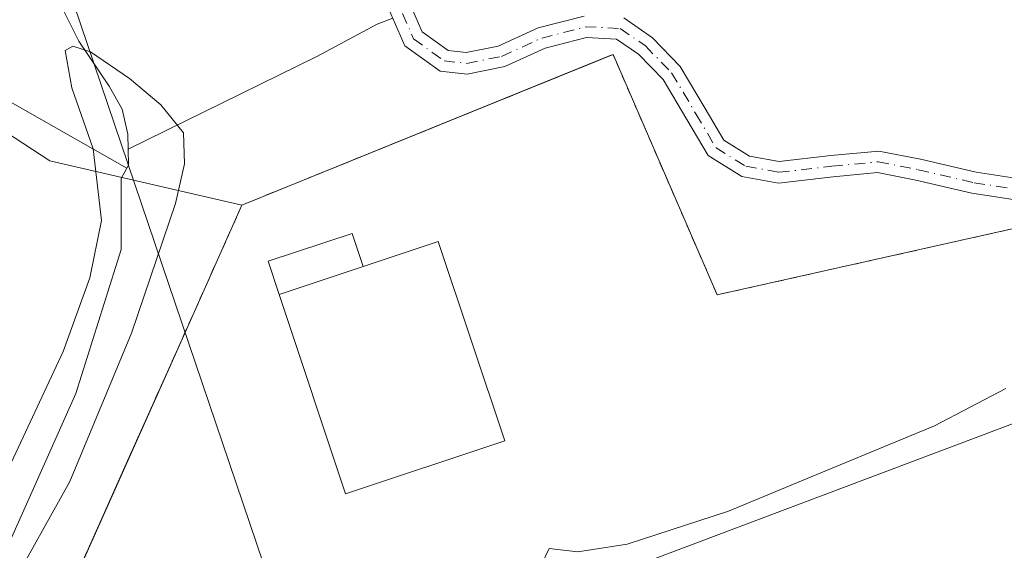
# Model space of a CAD drawing. Units: metres. Extents: x 547082 to 549668, y 4703156 to 4705477.
# Drawn here: x 547801 to 547921, y 4704556 to 4704621 of the extents above; entities that cross this region are included whole.
import ezdxf

# ---------------------------------------------------------------- set-up
doc = ezdxf.new("R2010")
doc.units = ezdxf.units.M
doc.header["$MEASUREMENT"] = 0
doc.linetypes.add('DGN Style 2', pattern=[1.6480167562047852, 0.988810053722871, -0.6592067024819142])
doc.linetypes.add('DGN Style 4', pattern=[2.6384748266838614, 1.318413404963828, -0.6592067024819142, 0.001648016756204785, -0.6592067024819142])
for name, color, linetype, lineweight in [('Alambrada', 7, 'DGN Style 2', 0), ('Camino Cxs', 7, 'Continuous', 0), ('Camino eje', 30, 'DGN Style 4', 13), ('Corriente natural lineal', 142, 'Continuous', 13), ('Cultivos leñosos CxS', 92, 'Continuous', 0), ('Curva de nivel normal', 30, 'Continuous', 0), ('Edificación Cxs', 1, 'Continuous', 13), ('Edificación industrial Cxs', 135, 'Continuous', 13), ('Edificación ligera Cxs', 1, 'Continuous', 0), ('Explanada Cxs', 7, 'Continuous', 0), ('Núcleo urbano CxS', 7, 'Continuous', 0), ('Pastizal CxS', 92, 'Continuous', 0), ('Recinto industrial CxS', 135, 'Continuous', 0), ('Tendido', 6, 'Continuous', 0)]:
    doc.layers.add(name, color=color, linetype=linetype, lineweight=lineweight)

# ---------------------------------------------------------------- blocks, each defined once
blk = doc.blocks.new('*U11')
at = {"layer": 'Cultivos leñosos CxS', "color": 92, "linetype": 'Continuous', "lineweight": 0}
blk.add_polyline3d([(547777.6320000002, 4704621.0965, 392.5191999999952), (547804.7399000004, 4704603.406500001, 392.1227000000072), (547828.0500999996, 4704598.040100001, 391.6331999999966), (547821.1415999997, 4704582.573200001, 391.3448999999964), (547814.0036000004, 4704566.592300001, 391.0939999999973), (547802.7600999996, 4704541.420100001, 390.8689000000013), (547802.0800999999, 4704539.4801, 390.8895000000048), (547801.8000999996, 4704537.470100001, 390.9498000000021), (547801.9401000004, 4704535.4301, 390.9361999999965), (547802.4801000003, 4704533.440099999, 390.9177000000054), (547803.3800999997, 4704531.630100001, 390.9541000000027), (547804.6501000002, 4704530.0101, 391.0151999999944), (547806.2100999998, 4704528.6801, 391.0758999999962), (547808.0000999998, 4704527.690099999, 391.1294999999955), (547809.9501, 4704527.090100001, 391.1322999999975), (547811.9700999996, 4704526.860099999, 391.1661000000022), (547814.0100999996, 4704527.0701, 391.0962), (547815.9600999998, 4704527.6601, 391.004700000005), (547817.7600999996, 4704528.630100001, 390.9149000000034), (547819.3400999998, 4704529.940099999, 390.7795000000042), (547822.1601, 4704526.140100001, 389.6968999999954), (547811.8157000003, 4704523.939300001, 390.9591999999975), (547800.4325000001, 4704524.537699999, 390.4783000000025)], dxfattribs=at)
blk = doc.blocks.new('*U14')
at = {"layer": 'Explanada Cxs', "color": 7, "linetype": 'Continuous', "lineweight": 0}
for points in [[(547802.7600999996, 4704541.420100001, 393.9940999999963), (547821.1415999997, 4704582.573200001, 392.1150999999954), (547828.0500999996, 4704598.040100001, 391.8129999999946), (547873.1101000002, 4704616.3201, 391.6233999999968), (547885.7500999998, 4704587.130100001, 391.5752000000066), (547930.8101000004, 4704597.210100001, 391.2266999999993)], [(548055.3501000004, 4704551.270099999, 397.1775999999954), (548039.7100999998, 4704592.800100001, 393.1533000000054), (548004.5301000001, 4704579.630100001, 396.4787999999971), (547975.7100999998, 4704568.840100001, 396.9802000000054), (547950.0500999996, 4704559.2301, 397.5864000000001), (547943.5201000003, 4704577.140100001, 391.438599999994), (547928.3400999998, 4704571.9101, 394.3686000000016), (547927.7301000003, 4704573.790100001, 393.1582000000053), (547875.1001000004, 4704553.950099999, 392.9314000000013), (547883.0685999999, 4704532.592300001, 395.3166000000056), (547888.2308999998, 4704518.755700001, 394.7719999999972), (547881.7554000001, 4704514.9549, 389.6126999999979), (547878.2629000006, 4704511.462400001, 389.5809000000008), (547875.5641000001, 4704506.2236, 389.6359999999986), (547875.2466000002, 4704501.619899999, 389.5921999999992), (547875.7229000004, 4704498.444900001, 389.6043000000063), (547896.9954000004, 4704440.3422, 389.2756999999983)]]:
    blk.add_polyline3d(points, dxfattribs=at)
blk.add_polyline3d([(547832.5601000004, 4704587.170100001, 396.6103000000003), (547840.6300999997, 4704562.960100001, 395.2762999999977), (547859.9600999998, 4704569.4001, 394.3937000000006), (547851.8901000004, 4704593.610099999, 395.2008999999962), (547842.7600999996, 4704590.5701, 397.5746999999974)], close=True, dxfattribs=at)

msp = doc.modelspace()

# ---------------------------------------------------------------- linework, layer by layer
at = {"layer": 'Alambrada', "color": 7, "linetype": 'DGN Style 2', "lineweight": 0}
msp.add_polyline3d([(547963.3800999997, 4704585.140100001, 389.8065999999963), (547963.2200999996, 4704587.790100001, 390.1754999999976), (547930.8101000004, 4704597.210100001, 391.2266999999993), (547885.7500999998, 4704587.130100001, 391.5752000000066), (547873.1101000002, 4704616.3201, 391.6233999999968), (547828.0500999996, 4704598.040100001, 391.8129999999946), (547802.7600999996, 4704541.420100001, 393.9940999999963)], dxfattribs=at)
at = {"layer": 'Camino Cxs', "color": 7, "linetype": 'Continuous', "lineweight": 0}
for points in [[(547923.8103, 4704598.3939, 391.3261999999959), (547916.6980999997, 4704599.4715, 391.3320999999996), (547909.8976999996, 4704601.065300001, 391.3390000000072), (547905.2374999998, 4704601.9771, 391.3761999999988), (547899.8284999998, 4704601.4669, 391.4532000000036), (547893.1929000001, 4704600.7053, 391.4179000000004), (547888.7402999997, 4704601.5255, 391.3876000000019), (547884.6611000003, 4704604.045100001, 391.4559000000008), (547882.0651000004, 4704608.447100001, 391.4762000000046), (547879.1807000004, 4704613.288699999, 391.6064000000042), (547876.2006999999, 4704616.368100001, 391.6104999999953), (547873.5418999996, 4704618.2017, 391.6254000000045), (547869.8766999999, 4704618.3849, 391.6391000000003), (547864.8876999998, 4704617.0877, 391.6438999999955), (547859.9852999998, 4704614.8497, 391.678700000004), (547855.4035, 4704613.933300001, 391.724000000002), (547852.1151000002, 4704614.312700001, 391.8119000000006), (547847.8443, 4704617.363299999, 392.0663000000059), (547845.2836999996, 4704623.263699999, 392.1312999999937)], [(547923.8103, 4704598.3939, 391.3261999999959), (547916.6980999997, 4704599.4715, 391.3320999999996), (547909.8976999996, 4704601.065300001, 391.3390000000072), (547905.2374999998, 4704601.9771, 391.3761999999988), (547899.8284999998, 4704601.4669, 391.4532000000036), (547893.1929000001, 4704600.7053, 391.4179000000004), (547888.7402999997, 4704601.5255, 391.3876000000019), (547884.6611000003, 4704604.045100001, 391.4559000000008), (547882.0651000004, 4704608.447100001, 391.4762000000046), (547879.1807000004, 4704613.288699999, 391.6064000000042), (547876.2006999999, 4704616.368100001, 391.6104999999953), (547873.5418999996, 4704618.2017, 391.6254000000045), (547869.8766999999, 4704618.3849, 391.6391000000003), (547864.8876999998, 4704617.0877, 391.6438999999955), (547859.9852999998, 4704614.8497, 391.678700000004), (547855.4035, 4704613.933300001, 391.724000000002), (547852.1151000002, 4704614.312700001, 391.8119000000006), (547847.8443, 4704617.363299999, 392.0663000000059), (547845.2836999996, 4704623.263699999, 392.1312999999937)], [(547847.6344999997, 4704624.377699999, 392.2284999999974), (547849.9423000002, 4704619.059900001, 391.9995999999956), (547853.0799000004, 4704616.818700001, 391.8671999999933), (547855.2949000001, 4704616.563100001, 391.821299999996), (547859.1797000002, 4704617.340100001, 391.7681000000011), (547864.0141000003, 4704619.5471, 391.7746000000043), (547869.6083000004, 4704621.001499999, 391.7421000000031)], [(547847.6344999997, 4704624.377699999, 392.2284999999974), (547849.9423000002, 4704619.059900001, 391.9995999999956), (547853.0799000004, 4704616.818700001, 391.8671999999933), (547855.2949000001, 4704616.563100001, 391.821299999996), (547859.1797000002, 4704617.340100001, 391.7681000000011), (547864.0141000003, 4704619.5471, 391.7746000000043), (547869.6083000004, 4704621.001499999, 391.7421000000031)], [(547874.4096999997, 4704620.761499999, 391.7157000000007), (547877.8892999999, 4704618.3617, 391.6606999999931), (547881.2594999997, 4704614.8793, 391.6889999999985), (547884.3016999997, 4704609.772700001, 391.5809000000008), (547886.5740999999, 4704605.919500001, 391.4651000000013), (547889.6913000001, 4704603.994100001, 391.4560000000056), (547893.2821000004, 4704603.332699999, 391.4698000000063), (547899.5582999997, 4704604.0529, 391.5411000000022), (547905.3677000003, 4704604.6009, 391.4863000000041), (547910.4441000001, 4704603.6077, 391.4002999999939), (547917.1902999999, 4704602.026500001, 391.4024000000064), (547924.0482999999, 4704600.987500001, 391.4688000000024)], [(547874.4096999997, 4704620.761499999, 391.7157000000007), (547877.8892999999, 4704618.3617, 391.6606999999931), (547881.2594999997, 4704614.8793, 391.6889999999985), (547884.3016999997, 4704609.772700001, 391.5809000000008), (547886.5740999999, 4704605.919500001, 391.4651000000013), (547889.6913000001, 4704603.994100001, 391.4560000000056), (547893.2821000004, 4704603.332699999, 391.4698000000063), (547899.5582999997, 4704604.0529, 391.5411000000022), (547905.3677000003, 4704604.6009, 391.4863000000041), (547910.4441000001, 4704603.6077, 391.4002999999939), (547917.1902999999, 4704602.026500001, 391.4024000000064), (547924.0482999999, 4704600.987500001, 391.4688000000024), (547929.1404999997, 4704600.820599999, 391.4373000000051)]]:
    msp.add_polyline3d(points, dxfattribs=at)
at = {"layer": 'Camino eje', "color": 30, "linetype": 'DGN Style 4', "lineweight": 13}
msp.add_polyline3d([(547846.4590999996, 4704623.820699999, 392.1784999999945), (547848.8932999996, 4704618.2115, 392.0311999999976), (547852.5975000003, 4704615.5657, 391.8325000000041), (547855.3491000002, 4704615.248299999, 391.7727000000014), (547859.5824999996, 4704616.094900001, 391.7212), (547864.4508999996, 4704618.317299999, 391.6975999999996), (547869.7424999997, 4704619.693299999, 391.6901999999973), (547873.9759000001, 4704619.4815, 391.6698999999935), (547877.0450999998, 4704617.364900001, 391.6089000000065), (547880.2200999996, 4704614.084100001, 391.6394), (547883.1832999997, 4704609.1099, 391.5105999999942), (547885.6174999997, 4704604.9823, 391.4529999999941), (547889.2159000002, 4704602.7599, 391.3889999999956), (547893.2374999998, 4704602.019099999, 391.4073999999964), (547899.6935000002, 4704602.7599, 391.4643000000069), (547905.3025000002, 4704603.289100001, 391.414499999999), (547910.1709000003, 4704602.3365, 391.3398000000016), (547916.9442999996, 4704600.749100001, 391.3659999999945), (547923.9293000001, 4704599.6907, 391.397100000002), (547929.3416999998, 4704599.513300001, 391.3585000000021)], dxfattribs=at)
at = {"layer": 'Corriente natural lineal', "color": 142, "linetype": 'Continuous', "lineweight": 13, "extrusion": (0.192429946680177, 0.02433589339432368, 0.9810089091916365), "elevation": 220289.6695535267, "flags": 128}
msp.add_lwpolyline([(4598695.599959621, -1112150.402957933), (4598693.662117887, -1112150.189514808), (4598693.328801384, -1112149.951324653)], dxfattribs=at)
at = {"layer": 'Corriente natural lineal', "color": 142, "linetype": 'Continuous', "lineweight": 13}
for points in [[(547661.7801000001, 4704695.540100001, 395.1861999999965), (547671.4001000002, 4704691.100099999, 394.8398000000016), (547704.5100999996, 4704673.870100001, 393.5607000000018), (547710.9501, 4704670.1801, 393.4511000000057), (547724.7200999996, 4704661.7401, 393.3080000000046), (547732.0301000001, 4704657.0101, 393.2676000000066), (547742.9700999996, 4704647.950099999, 392.9787999999971), (547751.1101000002, 4704642.100099999, 393.1226000000024), (547759.3901000004, 4704636.450099999, 392.9140999999945), (547785.4301000005, 4704619.3101, 392.5466000000015), (547790.2100999998, 4704616.280099999, 392.5375000000058), (547799.6401000004, 4704610.7501, 392.456600000005), (547814.0800999999, 4704602.530099999, 390.5466000000015)], [(547763.8439999997, 4704695.801000001, 392.0139000000054), (547773.6901000004, 4704680.420100001, 392.1661000000022), (547779.3901000004, 4704669.5701, 392.0068000000028), (547785.6601, 4704658.370100001, 391.6377000000066), (547796.5201000003, 4704637.940099999, 391.4501000000019), (547804.3800999997, 4704625.670100001, 391.2896000000038), (547808.2401000002, 4704617.950099999, 390.5633999999991), (547811.9101, 4704612.4801, 390.8084999999992), (547813.5100999996, 4704609.690099999, 390.6022999999986), (547814.2001, 4704606.670100001, 390.4109000000026), (547814.2346999999, 4704604.8389, 390.4590000000026)], [(547846.3744000001, 4704620.750499999, 391.9394000000029), (547844.4725000003, 4704620.018999999, 391.857600000003), (547837.1414999999, 4704616.0703, 391.6313999999985), (547814.2346999999, 4704604.8389, 390.4590000000026)], [(547814.0800999999, 4704602.530099999, 390.5466000000015), (547813.3701, 4704601.270099999, 390.9755000000005), (547813.3981999997, 4704592.631200001, 391.5415999999968), (547807.8948999997, 4704575.168600001, 390.5586999999941), (547800.0631999997, 4704557.600299999, 390.2158999999957), (547792.5489999996, 4704545.006100001, 390.3000000000029), (547787.9982000003, 4704537.915200001, 390.7041999999929), (547788.7390000002, 4704530.189400001, 389.7462999999989), (547792.8664999995, 4704526.273499999, 389.9109999999928), (547811.7607000005, 4704519.9518, 390.3421999999992), (547817.5601000004, 4704518.3201, 389.8787000000011), (547820.7100999998, 4704516.630100001, 389.5777999999991), (547821.9700999996, 4704515.390100001, 389.5699000000022), (547822.8101000004, 4704513.890100001, 389.6024999999936), (547831.4362000005, 4704484.127499999, 389.5010000000038)]]:
    msp.add_polyline3d(points, dxfattribs=at)
at = {"layer": 'Cultivos leñosos CxS', "color": 92, "linetype": 'Continuous', "lineweight": 0}
for points in [[(547577.0793000003, 4704948.8794, 400.7991000000038), (547581.7094000002, 4704922.421, 401.1003000000055), (547582.3709000004, 4704907.207400001, 400.882700000002), (547565.1730000004, 4704866.8584, 401.3494999999967), (547553.2666999997, 4704836.4312, 401.1377999999968), (547547.3135000002, 4704817.910399999, 400.9611000000005), (547547.9749999996, 4704803.358300001, 400.8472000000039), (547554.5895999996, 4704782.191600001, 400.4896000000008), (547568.4802999999, 4704749.118600001, 400.165399999998), (547567.8187999995, 4704739.196699999, 400.3775000000023), (547561.8657000001, 4704733.904999999, 400.4238999999943), (547553.2666999997, 4704731.259099999, 401.1278000000021), (547544.6677000001, 4704729.274800001, 402.0513000000064), (547534.2792999996, 4704722.720799999, 402.6934999999939), (547559.1727, 4704715.999500001, 400.0731999999989), (547575.2241000002, 4704712.090100001, 399.1214000000036), (547603.0349000003, 4704708.7817, 397.1921000000002), (547638.1991999997, 4704700.123299999, 396.0829999999987), (547671.4490999999, 4704686.637900001, 394.9219000000012), (547729.8685, 4704654.076300001, 393.0415000000066), (547777.6320000002, 4704621.0965, 392.5191999999952), (547804.7399000004, 4704603.406500001, 392.1227000000072), (547828.0500999996, 4704598.040100001, 391.6331999999966)], [(547828.0500999996, 4704598.040100001, 391.6331999999966), (547821.1415999997, 4704582.573200001, 391.3448999999964), (547814.0036000004, 4704566.592300001, 391.0939999999973), (547802.7600999996, 4704541.420100001, 390.8689000000013), (547802.0800999999, 4704539.4801, 390.8895000000048), (547801.8000999996, 4704537.470100001, 390.9498000000021), (547801.9401000004, 4704535.4301, 390.9361999999965), (547802.4801000003, 4704533.440099999, 390.9177000000054), (547803.3800999997, 4704531.630100001, 390.9541000000027), (547804.6501000002, 4704530.0101, 391.0151999999944), (547806.2100999998, 4704528.6801, 391.0758999999962), (547808.0000999998, 4704527.690099999, 391.1294999999955), (547809.9501, 4704527.090100001, 391.1322999999975), (547811.9700999996, 4704526.860099999, 391.1661000000022), (547814.0100999996, 4704527.0701, 391.0962), (547815.9600999998, 4704527.6601, 391.004700000005), (547817.7600999996, 4704528.630100001, 390.9149000000034), (547819.3400999998, 4704529.940099999, 390.7795000000042), (547822.1601, 4704526.140100001, 389.6968999999954)]]:
    msp.add_polyline3d(points, dxfattribs=at)
at = {"layer": 'Curva de nivel normal', "color": 30, "linetype": 'Continuous', "lineweight": 0, "elevation": 390, "flags": 128}
for points in [[(547792.2800000003, 4704537.920100001), (547807.1600000003, 4704564.460100001), (547814.6399999997, 4704582.4901), (547819.9800000004, 4704598.210100001), (547821.0599999996, 4704603.030099999), (547820.9400000004, 4704606.8301), (547818.2000000002, 4704610.200099999), (547814.4100000003, 4704613.4001), (547809.6600000003, 4704616.670100001), (547807.5099999999, 4704617.3201), (547806.5899999999, 4704616.8201), (547807.4000000004, 4704612.270099999), (547809.9900000002, 4704604.860099999), (547810.9800000004, 4704596.1501), (547809.5599999996, 4704589.190099999), (547806.3300000001, 4704580.2601), (547792.7999999998, 4704551.370100001)], [(547920.8200000003, 4704575.7501), (547912.1500000004, 4704571.220100001), (547897.1500000004, 4704565.040100001), (547887.1500000004, 4704560.860099999), (547874.8200000003, 4704556.870100001), (547868.8200000003, 4704555.9301), (547865.3700000001, 4704556.3201), (547864.4199999999, 4704554.370100001), (547864.8700000001, 4704552.8201), (547864.7599999999, 4704550.880100001), (547865.3499999996, 4704549.300100001), (547865.4100000003, 4704547.4101), (547862.6399999997, 4704544.6501), (547853.2100000001, 4704541.120100001), (547839.6100000005, 4704535.9101), (547823.9299999997, 4704530.030099999), (547821.2999999998, 4704528.670100001), (547819.7599999999, 4704526.8101), (547819.4800000004, 4704524.890100001), (547816.7000000002, 4704524.090100001), (547810, 4704524.5601), (547806.8200000003, 4704524.780099999), (547804.4000000004, 4704525.6801), (547800.1299999999, 4704526.550100001)]]:
    msp.add_lwpolyline(points, dxfattribs=at)
at = {"layer": 'Edificación Cxs', "color": 1, "linetype": 'Continuous', "lineweight": 13, "elevation": 397.5746999999974, "flags": 128}
msp.add_lwpolyline([(547859.9600999998, 4704569.4001), (547840.6300999997, 4704562.960100001), (547832.5601000004, 4704587.170100001), (547842.7600999996, 4704590.5701), (547851.8901000004, 4704593.610099999)], close=True, dxfattribs=at)
at = {"layer": 'Edificación Cxs', "color": 1, "linetype": 'Continuous', "lineweight": 13, "extrusion": (-0.08475385434450627, -0.02825128478361523, 0.9960013298594662), "elevation": -178946.528549495, "flags": 128}
msp.add_lwpolyline([(-4289923.405819847, 1999459.825115923), (-4289923.405819848, 1999449.030206597)], dxfattribs=at)
at = {"layer": 'Edificación Cxs', "color": 1, "linetype": 'Continuous', "lineweight": 13}
msp.add_polyline3d([(547832.5601000004, 4704587.170100001, 396.6103000000003), (547840.6300999997, 4704562.960100001, 395.2762999999977), (547859.9600999998, 4704569.4001, 394.3937000000006), (547851.8901000004, 4704593.610099999, 395.2008999999962), (547842.7600999996, 4704590.5701, 397.5746999999974)], dxfattribs=at)
at = {"layer": 'Edificación industrial Cxs', "color": 135, "linetype": 'Continuous', "lineweight": 13, "elevation": 398.2615999999981, "flags": 128}
msp.add_lwpolyline([(548096.0000999998, 4704465.7301), (547949.6244999999, 4704411.495999999), (547938.0301000001, 4704407.200099999), (547927.9600999998, 4704412.270099999), (547926.6407000005, 4704415.806399999), (547925.0240000002, 4704420.139799999), (547918.6460999995, 4704437.234200001), (547917.0210999995, 4704441.5898), (547888.2308999998, 4704518.755700001), (547883.0685999999, 4704532.592300001), (547875.1001000004, 4704553.950099999), (547927.7301000003, 4704573.790100001), (547928.3400999998, 4704571.9101), (547943.5201000003, 4704577.140100001), (547950.0500999996, 4704559.2301), (547975.7100999998, 4704568.840100001), (548004.5301000001, 4704579.630100001), (548039.7100999998, 4704592.800100001), (548055.3501000004, 4704551.270099999)], dxfattribs=at)
at = {"layer": 'Edificación industrial Cxs', "color": 135, "linetype": 'Continuous', "lineweight": 13, "extrusion": (-0.003773107824339365, -0.001422353396176818, 0.9999918702510348), "elevation": -8365.801909803466, "flags": 128}
msp.add_lwpolyline([(547925.3132645518, 4704566.6498546), (547872.6827834417, 4704546.80983453)], dxfattribs=at)
at = {"layer": 'Edificación ligera Cxs', "color": 1, "linetype": 'Continuous', "lineweight": 0, "extrusion": (-0.08475385434450627, -0.02825128478361523, 0.9960013298594662), "elevation": -178946.528549495, "flags": 128}
msp.add_lwpolyline([(-4289923.405819847, 1999459.825115923), (-4289923.405819848, 1999449.030206597)], dxfattribs=at)
at = {"layer": 'Edificación ligera Cxs', "color": 1, "linetype": 'Continuous', "lineweight": 0}
msp.add_polyline3d([(547832.5601000004, 4704587.170100001, 396.6103000000003), (547831.2301000003, 4704591.210100001, 394.2324999999983), (547841.4501, 4704594.5701, 394.4863000000041), (547842.7600999996, 4704590.5701, 397.5746999999974)], dxfattribs=at)
msp.add_3dface([(547842.7600999996, 4704590.5701, 397.5746999999974), (547832.5601000004, 4704587.170100001, 397.5746999999974), (547831.2301000003, 4704591.210100001, 397.5746999999974), (547841.4501, 4704594.5701, 397.5746999999974)], dxfattribs=at)
at = {"layer": 'Explanada Cxs', "color": 7, "linetype": 'Continuous', "lineweight": 0, "extrusion": (-0.08475385434450627, -0.02825128478361523, 0.9960013298594662), "elevation": -178946.528549495, "flags": 128}
msp.add_lwpolyline([(-4289923.405819847, 1999459.825115923), (-4289923.405819848, 1999449.030206597)], dxfattribs=at)
at = {"layer": 'Explanada Cxs', "color": 7, "linetype": 'Continuous', "lineweight": 0, "extrusion": (-0.003773107824339365, -0.001422353396176818, 0.9999918702510348), "elevation": -8365.801909803466, "flags": 128}
msp.add_lwpolyline([(547925.3132645518, 4704566.6498546), (547872.6827834417, 4704546.80983453)], dxfattribs=at)
at = {"layer": 'Explanada Cxs', "color": 7, "linetype": 'Continuous', "lineweight": 0}
for points in [[(547802.7600999996, 4704541.420100001, 393.9940999999963), (547821.1415999997, 4704582.573200001, 392.1150999999954), (547828.0500999996, 4704598.040100001, 391.8129999999946), (547873.1101000002, 4704616.3201, 391.6233999999968)], [(547873.1101000002, 4704616.3201, 391.6233999999968), (547885.7500999998, 4704587.130100001, 391.5752000000066), (547930.8101000004, 4704597.210100001, 391.2266999999993), (547957.9685000004, 4704589.316500001, 390.3516999999993), (547963.2200999996, 4704587.790100001, 390.1754999999976), (547963.3800999997, 4704585.140100001, 389.8065999999963)], [(547832.5601000004, 4704587.170100001, 396.6103000000003), (547840.6300999997, 4704562.960100001, 395.2762999999977), (547859.9600999998, 4704569.4001, 394.3937000000006), (547851.8901000004, 4704593.610099999, 395.2008999999962), (547842.7600999996, 4704590.5701, 397.5746999999974)]]:
    msp.add_polyline3d(points, dxfattribs=at)
at = {"layer": 'Núcleo urbano CxS', "color": 7, "linetype": 'Continuous', "lineweight": 0}
for points in [[(547802.7600999996, 4704541.420100001, 390.8689000000013), (547814.0036000004, 4704566.592300001, 391.0939999999973), (547821.1415999997, 4704582.573200001, 391.3448999999964), (547828.0500999996, 4704598.040100001, 391.6331999999966), (547872.7791999998, 4704616.185900001, 391.5589999999939), (547873.1101000002, 4704616.3201, 391.5581999999995), (547884.4475999996, 4704590.138, 391.3822999999975), (547885.7500999998, 4704587.130100001, 391.3457000000053), (547930.8101000004, 4704597.210100001, 391.1904000000068)], [(547930.8101000004, 4704597.210100001, 391.1904000000068), (547885.7500999998, 4704587.130100001, 391.3457000000053), (547884.4475999996, 4704590.138, 391.3822999999975), (547873.1101000002, 4704616.3201, 391.5581999999995), (547872.7791999998, 4704616.185900001, 391.5589999999939), (547828.0500999996, 4704598.040100001, 391.6331999999966)], [(547828.0500999996, 4704598.040100001, 391.6331999999966), (547821.1415999997, 4704582.573200001, 391.3448999999964), (547814.0036000004, 4704566.592300001, 391.0939999999973), (547802.7600999996, 4704541.420100001, 390.8689000000013), (547802.0800999999, 4704539.4801, 390.8895000000048), (547801.8000999996, 4704537.470100001, 390.9498000000021), (547801.9401000004, 4704535.4301, 390.9361999999965), (547802.4801000003, 4704533.440099999, 390.9177000000054), (547803.3800999997, 4704531.630100001, 390.9541000000027), (547804.6501000002, 4704530.0101, 391.0151999999944), (547806.2100999998, 4704528.6801, 391.0758999999962), (547808.0000999998, 4704527.690099999, 391.1294999999955), (547809.9501, 4704527.090100001, 391.1322999999975), (547811.9700999996, 4704526.860099999, 391.1661000000022), (547814.0100999996, 4704527.0701, 391.0962), (547815.9600999998, 4704527.6601, 391.004700000005), (547817.7600999996, 4704528.630100001, 390.9149000000034), (547819.3400999998, 4704529.940099999, 390.7795000000042), (547822.1601, 4704526.140100001, 389.6968999999954)]]:
    msp.add_polyline3d(points, dxfattribs=at)
at = {"layer": 'Pastizal CxS', "color": 92, "linetype": 'Continuous', "lineweight": 0}
for points in [[(547577.0793000003, 4704948.8794, 400.7991000000038), (547581.7094000002, 4704922.421, 401.1003000000055), (547582.3709000004, 4704907.207400001, 400.882700000002), (547565.1730000004, 4704866.8584, 401.3494999999967), (547553.2666999997, 4704836.4312, 401.1377999999968), (547547.3135000002, 4704817.910399999, 400.9611000000005), (547547.9749999996, 4704803.358300001, 400.8472000000039), (547554.5895999996, 4704782.191600001, 400.4896000000008), (547568.4802999999, 4704749.118600001, 400.165399999998), (547567.8187999995, 4704739.196699999, 400.3775000000023), (547561.8657000001, 4704733.904999999, 400.4238999999943), (547553.2666999997, 4704731.259099999, 401.1278000000021), (547544.6677000001, 4704729.274800001, 402.0513000000064), (547534.2792999996, 4704722.720799999, 402.6934999999939), (547559.1727, 4704715.999500001, 400.0731999999989), (547575.2241000002, 4704712.090100001, 399.1214000000036), (547603.0349000003, 4704708.7817, 397.1921000000002), (547638.1991999997, 4704700.123299999, 396.0829999999987), (547671.4490999999, 4704686.637900001, 394.9219000000012), (547729.8685, 4704654.076300001, 393.0415000000066), (547777.6320000002, 4704621.0965, 392.5191999999952), (547804.7399000004, 4704603.406500001, 392.1227000000072), (547828.0500999996, 4704598.040100001, 391.6331999999966)], [(547940.5608999999, 4704622.474500001, 392.070200000002), (547941.6239, 4704614.3225, 392.0706999999966), (547940.9146999996, 4704607.588099999, 391.8742999999959), (547934.466, 4704600.9648, 391.4162999999971), (547931.8071999997, 4704598.233999999, 391.2507000000041), (547930.8101000004, 4704597.210100001, 391.1904000000068), (547885.7500999998, 4704587.130100001, 391.3457000000053), (547884.4475999996, 4704590.138, 391.3822999999975), (547873.1101000002, 4704616.3201, 391.5581999999995), (547872.7791999998, 4704616.185900001, 391.5589999999939), (547828.0500999996, 4704598.040100001, 391.6331999999966), (547804.7399000004, 4704603.406500001, 392.1227000000072), (547777.6320000002, 4704621.0965, 392.5191999999952)], [(547930.8101000004, 4704597.210100001, 391.1904000000068), (547885.7500999998, 4704587.130100001, 391.3457000000053), (547884.4475999996, 4704590.138, 391.3822999999975), (547873.1101000002, 4704616.3201, 391.5581999999995), (547872.7791999998, 4704616.185900001, 391.5589999999939), (547828.0500999996, 4704598.040100001, 391.6331999999966)]]:
    msp.add_polyline3d(points, dxfattribs=at)
at = {"layer": 'Recinto industrial CxS', "color": 135, "linetype": 'Continuous', "lineweight": 0}
for points in [[(547838.9401000004, 4704466.090100001, 390.218399999998), (547824.9709000001, 4704515.2272, 391.4318000000058), (547824.8201000001, 4704515.170100001, 391.3657999999996), (547822.1601, 4704526.140100001, 392.2832000000053), (547819.3400999998, 4704529.940099999, 394.0430000000051), (547817.7600999996, 4704528.630100001, 394.247199999998), (547815.9600999998, 4704527.6601, 394.3488999999972), (547814.0100999996, 4704527.0701, 394.4599000000017), (547811.9700999996, 4704526.860099999, 394.5599999999977), (547809.9501, 4704527.090100001, 394.4167000000016), (547808.0000999998, 4704527.690099999, 394.4646000000066), (547806.2100999998, 4704528.6801, 394.0975999999937), (547804.6501000002, 4704530.0101, 393.9416000000056), (547803.3800999997, 4704531.630100001, 394.1870999999956), (547802.4801000003, 4704533.440099999, 394.4184999999998), (547801.9401000004, 4704535.4301, 394.2979999999953), (547801.8000999996, 4704537.470100001, 394.4238999999943), (547802.0800999999, 4704539.4801, 394.1509999999981), (547802.7600999996, 4704541.420100001, 393.9940999999963), (547821.1415999997, 4704582.573200001, 392.1150999999954), (547828.0500999996, 4704598.040100001, 391.8129999999946), (547873.1101000002, 4704616.3201, 391.6233999999968), (547885.7500999998, 4704587.130100001, 391.5752000000066), (547930.8101000004, 4704597.210100001, 391.2266999999993)], [(547802.7600999996, 4704541.420100001, 393.9940999999963), (547821.1415999997, 4704582.573200001, 392.1150999999954), (547828.0500999996, 4704598.040100001, 391.8129999999946), (547873.1101000002, 4704616.3201, 391.6233999999968)], [(547802.7600999996, 4704541.420100001, 393.9940999999963), (547821.1415999997, 4704582.573200001, 392.1150999999954), (547828.0500999996, 4704598.040100001, 391.8129999999946), (547873.1101000002, 4704616.3201, 391.6233999999968)], [(547873.1101000002, 4704616.3201, 391.6233999999968), (547885.7500999998, 4704587.130100001, 391.5752000000066), (547930.8101000004, 4704597.210100001, 391.2266999999993), (547957.9685000004, 4704589.316500001, 390.3516999999993), (547963.2200999996, 4704587.790100001, 390.1754999999976), (547963.3800999997, 4704585.140100001, 389.8065999999963)], [(547873.1101000002, 4704616.3201, 391.6233999999968), (547885.7500999998, 4704587.130100001, 391.5752000000066), (547930.8101000004, 4704597.210100001, 391.2266999999993), (547957.9685000004, 4704589.316500001, 390.3516999999993), (547963.2200999996, 4704587.790100001, 390.1754999999976), (547963.3800999997, 4704585.140100001, 389.8065999999963)]]:
    msp.add_polyline3d(points, dxfattribs=at)
at = {"layer": 'Tendido', "color": 6, "linetype": 'Continuous', "lineweight": 0, "extrusion": (0.01029308650436279, -0.03038306476521669, 0.9994853284294305), "elevation": -136908.4000571746, "flags": 128}
msp.add_lwpolyline([(2028387.86593808, 4277786.477116604), (2028387.86593808, 4277924.712893829)], dxfattribs=at)

# ---------------------------------------------------------------- block references
at = {"layer": 'Cultivos leñosos CxS', "color": 92, "linetype": 'Continuous', "lineweight": 0}
msp.add_blockref('*U11', (0, 0), dxfattribs=at)
at = {"layer": 'Explanada Cxs', "color": 7, "linetype": 'Continuous', "lineweight": 0}
msp.add_blockref('*U14', (0, 0), dxfattribs=at)

doc.saveas('drawing.dxf')
